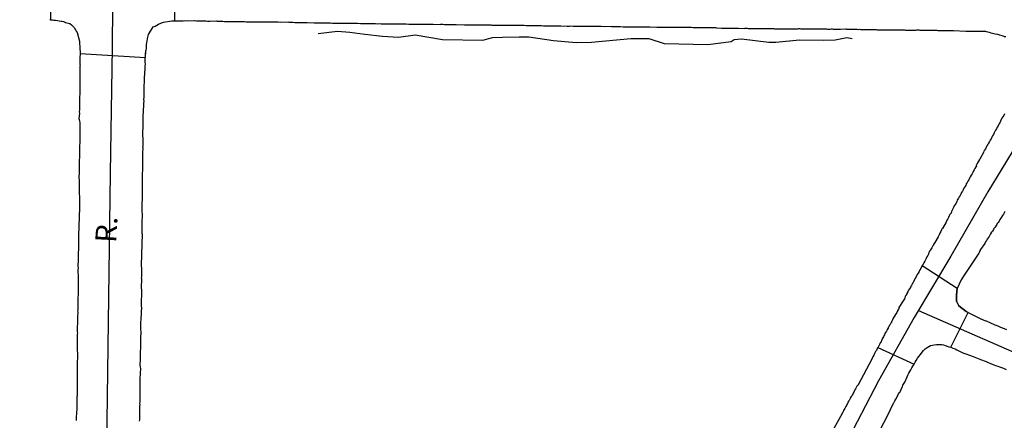
# Model space of a CAD drawing. Units: millimetres. Extents: x 187950 to 190364, y 1665975 to 1668750.
# Drawn here: x 190027 to 190144, y 1666862 to 1666909 of the extents above; entities that cross this region are included whole.
import ezdxf
from ezdxf.enums import TextEntityAlignment as Align

# ---------------------------------------------------------------- set-up
doc = ezdxf.new("R2010")
doc.units = ezdxf.units.MM
for name, color, linetype in [('IMAGEM', 7, 'Continuous'), ('V-CRUZAMENTO', 1, 'Continuous'), ('V-EIXO_DE_LOGRADOURO', 3, 'Continuous'), ('V-NOME_DOS_LOGRADOUROS', 7, 'Continuous'), ('V-QUADRA', 6, 'Continuous'), ('V-VALETA', 6, 'Continuous')]:
    doc.layers.add(name, color=color, linetype=linetype)
picture_1 = doc.add_image_def('image1.jpg', size_in_pixel=(4021, 4623))

msp = doc.modelspace()

# ---------------------------------------------------------------- linework, layer by layer
at = {"layer": 'V-CRUZAMENTO'}
msp.add_lwpolyline([(190030.38, 1666916.76), (190030.38, 1666909.4), (190030.46, 1666909.39), (190030.63, 1666909.37), (190030.76, 1666909.35), (190030.97, 1666909.35), (190031.63, 1666909.25), (190031.74, 1666909.22), (190031.91, 1666909.18), (190032.04, 1666909.14), (190032.17, 1666909.09), (190032.34, 1666909.05), (190032.51, 1666908.99), (190032.68, 1666908.97), (190032.68, 1666908.95), (190032.89, 1666908.78), (190033.04, 1666908.63), (190033.19, 1666908.46), (190033.27, 1666908.33), (190033.34, 1666908.2), (190033.42, 1666908.05), (190033.53, 1666907.9), (190033.83, 1666906.86), (190033.81, 1666906.8), (190033.83, 1666906.63), (190033.83, 1666906.46), (190033.85, 1666906.29), (190033.87, 1666906.16), (190033.87, 1666905.99), (190033.89, 1666905.56), (190033.91, 1666905.39), (190041.64, 1666904.94), (190041.71, 1666905.75), (190041.73, 1666905.77), (190041.77, 1666905.99), (190041.77, 1666906.2), (190041.77, 1666906.46), (190041.82, 1666906.67), (190041.84, 1666906.88), (190041.88, 1666907.14), (190041.92, 1666907.35), (190041.97, 1666907.5), (190042.01, 1666907.65), (190042.58, 1666908.54), (190042.78, 1666908.63), (190042.99, 1666908.75), (190043.2, 1666908.88), (190043.46, 1666909.01), (190043.8, 1666909.12), (190044.76, 1666909.27), (190044.95, 1666909.27), (190045.12, 1666909.27), (190045.12, 1666916.68)], dxfattribs=at)
msp.add_lwpolyline([(190138.13, 1666875.47), (190137.83, 1666876.04), (190137.83, 1666876.76), (190137.94, 1666877.52), (190133.77, 1666880.22), (190133.68, 1666880.08), (190133.6, 1666879.91), (190133.49, 1666879.74), (190133.41, 1666879.53), (190133.28, 1666879.36), (190133.19, 1666879.18), (190133.11, 1666879.01), (190133.02, 1666878.84), (190132.9, 1666878.67), (190132.83, 1666878.5), (190132.73, 1666878.31), (190132.69, 1666878.25), (190132.64, 1666878.16), (190132.64, 1666878.1), (190132.6, 1666878.1), (190132.53, 1666877.99), (190132.51, 1666877.86), (190132.45, 1666877.82), (190132.4, 1666877.78), (190132.38, 1666877.65), (190132.26, 1666877.48), (190132.15, 1666877.31), (190132.09, 1666877.14), (190131.96, 1666876.93), (190131.94, 1666876.88), (190131.87, 1666876.76), (190131.85, 1666876.65), (190131.81, 1666876.65), (190131.75, 1666876.58), (190131.77, 1666876.51), (190131.73, 1666876.42), (190131.66, 1666876.31), (190131.53, 1666876.07), (190131.02, 1666875.28), (190131.02, 1666875.22), (190131.02, 1666875.14), (190131, 1666875.11), (190130.98, 1666875.09), (190130.96, 1666875.05), (190130.89, 1666875.01), (190130.89, 1666874.92), (190130.79, 1666874.8), (190130.75, 1666874.67), (190130.34, 1666874.01), (190130.34, 1666873.99), (190130.25, 1666873.82), (190130.21, 1666873.69), (190130.13, 1666873.6), (190130.13, 1666873.5), (190130.08, 1666873.48), (190130.04, 1666873.43), (190130, 1666873.35), (190129.96, 1666873.26), (190129.91, 1666873.18), (190129.87, 1666873.07), (190129.83, 1666873), (190129.79, 1666872.96), (190129.74, 1666872.94), (190129.74, 1666872.84), (190129.66, 1666872.71), (190129.64, 1666872.69), (190129.62, 1666872.62), (190129.57, 1666872.54), (190129.53, 1666872.45), (190129.44, 1666872.3), (190129.36, 1666872.2), (190129.3, 1666872.05), (190129.23, 1666871.9), (190129.19, 1666871.81), (190129.1, 1666871.66), (190129.02, 1666871.56), (190128.98, 1666871.43), (190128.93, 1666871.34), (190128.89, 1666871.26), (190128.89, 1666871.17), (190128.83, 1666871.13), (190128.81, 1666871.09), (190128.76, 1666870.96), (190128.7, 1666870.88), (190128.64, 1666870.73), (190128.59, 1666870.66), (190128.55, 1666870.58), (190128.53, 1666870.54), (190132.81, 1666868.57), (190132.94, 1666868.79), (190133.07, 1666869), (190133.21, 1666869.26), (190133.38, 1666869.47), (190133.56, 1666869.68), (190133.77, 1666869.98), (190133.94, 1666870.19), (190133.98, 1666870.23), (190134.01, 1666870.25), (190134.03, 1666870.28), (190134.13, 1666870.38), (190134.35, 1666870.53), (190134.56, 1666870.66), (190134.77, 1666870.75), (190134.99, 1666870.81), (190135.2, 1666870.85), (190135.46, 1666870.87), (190135.67, 1666870.87), (190135.88, 1666870.87), (190136.09, 1666870.87), (190136.31, 1666870.83), (190136.52, 1666870.77), (190136.73, 1666870.7), (190136.95, 1666870.62), (190137.16, 1666870.55), (190139.21, 1666874.69), (190139.01, 1666874.79)], close=True, dxfattribs=at)
at = {"layer": 'V-EIXO_DE_LOGRADOURO'}
for points in [[(190039.71, 1667085.37), (190039.28, 1667067.2), (190039.58, 1667052.65), (190039.37, 1667038.26), (190038.9, 1667023.79), (190038.94, 1667009.24), (190038.98, 1666994.69), (190038.51, 1666980.05), (190038.04, 1666965.41), (190037.74, 1666950.77), (190037.78, 1666935.88), (190037.82, 1666920.99), (190037.69, 1666906.1), (190037.48, 1666891.21), (190037.27, 1666876.49), (190037.06, 1666861.77), (190036.85, 1666849.02)], [(190153.11, 1666909.65), (190150.32, 1666904.44), (190146.1, 1666896.47), (190141.58, 1666889.01), (190137.19, 1666881.38), (190132.84, 1666874.09), (190128.58, 1666866.59), (190124.53, 1666858.75), (190120.61, 1666850.7), (190116.65, 1666842.65), (190113.07, 1666834.43), (190109.7, 1666826.17), (190107.05, 1666818.08), (190105.21, 1666809.82), (190104.43, 1666801.39), (190103.1, 1666792.74), (190101.26, 1666784.22), (190099.72, 1666775.62), (190097.92, 1666767.06)], [(190133.33, 1666874.91), (190148.81, 1666868.15), (190161.38, 1666863.38), (190173.95, 1666858.61), (190186.48, 1666853.62), (190199.01, 1666848.63), (190211.54, 1666843.64), (190224.2, 1666838.78), (190236.86, 1666833.92), (190249.56, 1666828.89), (190262.43, 1666823.86), (190275.3, 1666818.83), (190288.17, 1666813.93), (190301, 1666808.99), (190313.57, 1666803.96), (190326.44, 1666799.02), (190339.27, 1666794.08), (190352.01, 1666789.09), (190362.36, 1666785.59)]]:
    msp.add_lwpolyline(points, dxfattribs=at)
at = {"layer": 'V-QUADRA'}
for points in [[(190030.29, 1666909.42), (190030.46, 1666909.39), (190030.63, 1666909.37), (190030.76, 1666909.35), (190030.97, 1666909.35), (190031.63, 1666909.25), (190031.74, 1666909.22), (190031.91, 1666909.18), (190032.04, 1666909.14), (190032.17, 1666909.09), (190032.34, 1666909.05), (190032.51, 1666908.99), (190032.68, 1666908.97), (190032.68, 1666908.95), (190032.89, 1666908.78), (190033.04, 1666908.63), (190033.19, 1666908.46), (190033.27, 1666908.33), (190033.34, 1666908.2), (190033.42, 1666908.05), (190033.53, 1666907.9), (190033.83, 1666906.86), (190033.81, 1666906.8), (190033.83, 1666906.63), (190033.83, 1666906.46), (190033.85, 1666906.29), (190033.87, 1666906.16), (190033.87, 1666905.99), (190033.89, 1666905.56), (190033.91, 1666905.39), (190033.89, 1666905.22), (190033.87, 1666905.05), (190033.87, 1666904.84), (190033.87, 1666904.09), (190033.89, 1666904.07), (190033.87, 1666903.9), (190033.87, 1666903.73), (190033.87, 1666903.56), (190033.87, 1666903.35), (190033.87, 1666903.17), (190033.87, 1666903), (190033.87, 1666902.83), (190033.87, 1666902.66), (190033.87, 1666902.49), (190033.87, 1666902.32), (190033.87, 1666902.15), (190033.87, 1666901.98), (190033.87, 1666901.81), (190033.87, 1666901.6), (190033.87, 1666900.89), (190033.87, 1666900.83), (190033.87, 1666900.66), (190033.85, 1666900.49), (190033.83, 1666900.32), (190033.83, 1666900.15), (190033.83, 1666899.98), (190033.83, 1666899.81), (190033.83, 1666899.64), (190033.83, 1666899.4), (190033.81, 1666899.25), (190033.83, 1666899.08), (190033.82, 1666898.91), (190033.82, 1666898.78), (190033.82, 1666898.68), (190033.8, 1666898.53), (190033.83, 1666898.27), (190033.76, 1666897.7), (190033.8, 1666897.55), (190033.83, 1666897.38), (190033.85, 1666897.21), (190033.87, 1666897.04), (190033.87, 1666896.83), (190033.87, 1666896.66), (190033.87, 1666896.48), (190033.87, 1666896.31), (190033.87, 1666896.14), (190033.85, 1666895.97), (190033.85, 1666895.8), (190033.85, 1666895.63), (190033.85, 1666895.46), (190033.85, 1666895.29), (190033.85, 1666895.08), (190033.83, 1666894.2), (190033.83, 1666894.01), (190033.83, 1666893.82), (190033.81, 1666893.67), (190033.83, 1666893.46), (190033.81, 1666893.33), (190033.81, 1666893.16), (190033.81, 1666892.99), (190033.78, 1666892.82), (190033.78, 1666892.65), (190033.78, 1666892.48), (190033.78, 1666892.27), (190033.78, 1666892.1), (190033.78, 1666891.93), (190033.78, 1666891.76), (190033.78, 1666891.58), (190033.78, 1666891.37), (190033.74, 1666890.62), (190033.76, 1666890.6), (190033.78, 1666890.43), (190033.78, 1666890.26), (190033.77, 1666890.08), (190033.81, 1666887.09), (190033.7, 1666883.83), (190033.7, 1666883.66), (190033.7, 1666883.49), (190033.7, 1666883.32), (190033.7, 1666883.11), (190033.7, 1666882.93), (190033.7, 1666882.76), (190033.7, 1666882.59), (190033.7, 1666882.34), (190033.66, 1666881.59), (190033.66, 1666881.21), (190033.68, 1666881.1), (190033.66, 1666880.93), (190033.66, 1666880.76), (190033.64, 1666880.34), (190033.64, 1666880.17), (190033.66, 1666879.99), (190033.64, 1666879.74), (190033.66, 1666878.78), (190033.66, 1666878.76), (190033.66, 1666878.55), (190033.66, 1666878.38), (190033.65, 1666878.19), (190033.61, 1666875.03), (190033.61, 1666874.96), (190033.59, 1666874.88), (190033.61, 1666874.71), (190033.61, 1666874.54), (190033.59, 1666874.37), (190033.59, 1666874.24), (190033.57, 1666874.07), (190033.59, 1666873.9), (190033.59, 1666873.77), (190033.59, 1666873.56), (190033.53, 1666872.77), (190033.55, 1666872.71), (190033.55, 1666872.54), (190033.55, 1666872.37), (190033.57, 1666872.24), (190033.55, 1666872.07), (190033.55, 1666871.9), (190033.55, 1666871.73), (190033.53, 1666871.6), (190033.55, 1666871.43), (190033.53, 1666871.26), (190033.53, 1666871.09), (190033.53, 1666870.96), (190033.53, 1666870.79), (190033.53, 1666870.62), (190033.53, 1666870.41), (190033.57, 1666869.62), (190033.57, 1666869.47), (190033.57, 1666869.3), (190033.57, 1666869.13), (190033.55, 1666869), (190033.55, 1666868.83), (190033.53, 1666868.66), (190033.53, 1666868.32), (190033.55, 1666868.23), (190033.53, 1666868.11), (190033.53, 1666868.02), (190033.53, 1666867.89), (190033.53, 1666867.77), (190033.53, 1666867.64), (190033.53, 1666867.51), (190033.53, 1666867.42), (190033.53, 1666867.34), (190033.53, 1666867.21), (190033.53, 1666866.42), (190033.53, 1666866.36), (190033.53, 1666866.27), (190033.53, 1666866.15), (190033.53, 1666866.06), (190033.53, 1666865.93), (190033.53, 1666865.81), (190033.53, 1666865.68), (190033.53, 1666865.55), (190033.53, 1666865.46), (190033.53, 1666865.38), (190033.53, 1666865.25), (190033.53, 1666865.12), (190033.53, 1666865), (190033.53, 1666864.87), (190033.53, 1666864.76), (190033.51, 1666864.7), (190033.51, 1666864.57), (190033.51, 1666864.44), (190033.51, 1666864.31), (190033.49, 1666863.48), (190033.49, 1666863.38), (190033.49, 1666863.25), (190033.49, 1666863.16), (190033.49, 1666863.08), (190033.47, 1666862.95), (190033.47, 1666862.69), (190033.47, 1666862.57), (190033.44, 1666862.44), (190033.44, 1666862.35), (190033.44, 1666862.23), (190033.44, 1666862.14), (190033.44, 1666862.01), (190033.42, 1666861.89)], [(190040.94, 1666861.8), (190040.97, 1666861.97), (190040.97, 1666862.14), (190040.97, 1666862.31), (190040.99, 1666862.48), (190040.99, 1666862.74), (190040.99, 1666863.57), (190040.99, 1666863.59), (190041.01, 1666863.76), (190040.99, 1666863.93), (190041.03, 1666864.1), (190041.03, 1666864.27), (190041.03, 1666864.44), (190041.03, 1666864.61), (190041.03, 1666864.78), (190041.03, 1666864.95), (190041.03, 1666865.12), (190041.03, 1666865.29), (190041.03, 1666865.46), (190041.03, 1666865.63), (190041.03, 1666865.85), (190041.03, 1666866.68), (190041.03, 1666866.74), (190041.03, 1666866.91), (190041.03, 1666867.04), (190041.05, 1666867.21), (190041.07, 1666867.38), (190041.07, 1666867.55), (190041.07, 1666867.68), (190041.09, 1666867.85), (190041.09, 1666868.02), (190041.07, 1666868.19), (190041.07, 1666868.25), (190041.03, 1666868.4), (190041.07, 1666869.19), (190041.07, 1666869.34), (190041.07, 1666869.51), (190041.07, 1666869.68), (190041.07, 1666869.85), (190041.07, 1666870.02), (190041.07, 1666870.19), (190041.09, 1666870.32), (190041.11, 1666870.49), (190041.11, 1666870.66), (190041.11, 1666870.83), (190041.11, 1666871), (190041.11, 1666871.17), (190041.11, 1666871.34), (190041.11, 1666871.56), (190041.12, 1666872.47), (190041.11, 1666872.62), (190041.11, 1666872.79), (190041.11, 1666872.96), (190041.11, 1666873.13), (190041.11, 1666873.3), (190041.11, 1666873.48), (190041.11, 1666873.6), (190041.14, 1666873.77), (190041.14, 1666873.94), (190041.14, 1666874.11), (190041.16, 1666874.33), (190041.16, 1666874.75), (190041.2, 1666875.28), (190041.18, 1666875.35), (190041.18, 1666875.52), (190041.18, 1666875.69), (190041.18, 1666875.86), (190041.18, 1666876.03), (190041.18, 1666876.16), (190041.18, 1666876.33), (190041.2, 1666876.5), (190041.2, 1666876.67), (190041.2, 1666876.84), (190041.21, 1666877.03), (190041.17, 1666877.92), (190041.2, 1666878.35), (190041.2, 1666878.46), (190041.2, 1666878.63), (190041.18, 1666878.76), (190041.2, 1666878.93), (190041.2, 1666879.1), (190041.2, 1666879.23), (190041.2, 1666879.4), (190041.2, 1666879.57), (190041.2, 1666879.74), (190041.2, 1666879.91), (190041.19, 1666880.25), (190041.21, 1666881.56), (190041.29, 1666884), (190041.24, 1666884.02), (190041.24, 1666884.04), (190041.26, 1666884.3), (190041.26, 1666884.51), (190041.26, 1666884.72), (190041.26, 1666884.98), (190041.26, 1666885.32), (190041.29, 1666886.36), (190041.29, 1666886.39), (190041.26, 1666886.6), (190041.26, 1666886.85), (190041.26, 1666887.07), (190041.26, 1666887.28), (190041.26, 1666887.54), (190041.26, 1666887.75), (190041.28, 1666887.96), (190041.28, 1666888.22), (190041.28, 1666888.56), (190041.29, 1666889.52), (190041.28, 1666889.67), (190041.28, 1666889.88), (190041.28, 1666890.14), (190041.31, 1666890.35), (190041.31, 1666890.56), (190041.31, 1666890.9), (190041.33, 1666891.82), (190041.33, 1666891.88), (190041.33, 1666892.14), (190041.35, 1666892.35), (190041.35, 1666892.56), (190041.35, 1666892.82), (190041.35, 1666893.03), (190041.35, 1666893.29), (190041.35, 1666893.63), (190041.37, 1666894.16), (190041.35, 1666894.23), (190041.37, 1666894.44), (190041.37, 1666894.7), (190041.39, 1666894.91), (190041.37, 1666895.12), (190041.39, 1666895.38), (190041.35, 1666895.59), (190041.35, 1666895.93), (190041.37, 1666896.76), (190041.37, 1666896.91), (190041.37, 1666897.12), (190041.37, 1666897.38), (190041.37, 1666897.59), (190041.39, 1666897.85), (190041.39, 1666898.1), (190041.41, 1666898.44), (190041.46, 1666899.44), (190041.46, 1666899.51), (190041.48, 1666899.72), (190041.46, 1666899.98), (190041.48, 1666900.19), (190041.5, 1666900.45), (190041.5, 1666900.7), (190041.5, 1666901.04), (190041.52, 1666902.56), (190041.54, 1666902.62), (190041.58, 1666902.9), (190041.58, 1666902.96), (190041.58, 1666903.22), (190041.6, 1666903.43), (190041.6, 1666903.64), (190041.62, 1666903.9), (190041.65, 1666904.15), (190041.6, 1666904.37), (190041.62, 1666904.71), (190041.71, 1666905.75), (190041.73, 1666905.77), (190041.77, 1666905.99), (190041.77, 1666906.2), (190041.77, 1666906.46), (190041.82, 1666906.67), (190041.84, 1666906.88), (190041.88, 1666907.14), (190041.92, 1666907.35), (190041.97, 1666907.5), (190042.01, 1666907.65), (190042.58, 1666908.54), (190042.78, 1666908.63), (190042.99, 1666908.75), (190043.2, 1666908.88), (190043.46, 1666909.01), (190043.8, 1666909.12), (190044.76, 1666909.27), (190044.95, 1666909.27), (190045.16, 1666909.27), (190045.42, 1666909.27), (190045.63, 1666909.27), (190045.85, 1666909.27), (190046.1, 1666909.27), (190046.31, 1666909.29), (190046.61, 1666909.27), (190047.48, 1666909.31), (190047.51, 1666909.29), (190047.72, 1666909.27), (190047.93, 1666909.27), (190048.15, 1666909.27), (190048.36, 1666909.27), (190048.57, 1666909.27), (190048.79, 1666909.27), (190049, 1666909.25), (190049.3, 1666909.25), (190050.08, 1666909.27), (190050.15, 1666909.25), (190050.36, 1666909.22), (190050.62, 1666909.22), (190050.83, 1666909.22), (190051.04, 1666909.2), (190051.3, 1666909.2), (190051.51, 1666909.2), (190051.81, 1666909.2), (190052.55, 1666909.18), (190053.15, 1666909.18), (190053.17, 1666909.18), (190053.39, 1666909.18), (190053.6, 1666909.16), (190053.81, 1666909.16), (190054.03, 1666909.16), (190054.24, 1666909.16), (190054.54, 1666909.16), (190055.62, 1666909.14), (190055.82, 1666909.14), (190056.03, 1666909.14), (190056.24, 1666909.14), (190056.5, 1666909.14), (190056.71, 1666909.14), (190056.92, 1666909.14), (190057.18, 1666909.14), (190057.39, 1666909.14), (190057.69, 1666909.12), (190058.65, 1666909.14), (190058.67, 1666909.12), (190058.88, 1666909.12), (190059.14, 1666909.12), (190059.35, 1666909.09), (190059.57, 1666909.09), (190059.82, 1666909.09), (190060.03, 1666909.09), (190060.25, 1666909.09), (190060.5, 1666909.07), (190060.84, 1666909.07), (190061.67, 1666909.05), (190061.87, 1666909.05), (190062.08, 1666909.05), (190062.29, 1666909.05), (190062.51, 1666909.05), (190062.72, 1666909.05), (190062.97, 1666909.05), (190063.19, 1666909.03), (190063.4, 1666909.03), (190063.61, 1666909.03), (190063.83, 1666909.01), (190064.13, 1666909.01), (190064.96, 1666909.01), (190065.02, 1666909.01), (190065.23, 1666909.01), (190065.45, 1666909.01), (190065.7, 1666909.01), (190065.92, 1666909.01), (190066.13, 1666909.01), (190066.38, 1666909.01), (190066.6, 1666908.99), (190066.81, 1666908.99), (190067.15, 1666908.97), (190067.9, 1666908.97), (190068, 1666908.97), (190068.26, 1666908.97), (190068.47, 1666908.97), (190068.68, 1666908.95), (190068.94, 1666908.95), (190069.15, 1666908.92), (190069.37, 1666908.95), (190069.62, 1666908.92), (190069.84, 1666908.92), (190070.05, 1666908.92), (190070.39, 1666908.92), (190071.13, 1666908.93), (190071.24, 1666908.92), (190071.45, 1666908.92), (190071.67, 1666908.92), (190071.88, 1666908.92), (190072.14, 1666908.92), (190072.35, 1666908.9), (190072.56, 1666908.9), (190072.9, 1666908.88), (190073.65, 1666908.88), (190073.84, 1666908.88), (190074.05, 1666908.88), (190074.27, 1666908.88), (190074.48, 1666908.88), (190074.74, 1666908.88), (190074.95, 1666908.88), (190075.16, 1666908.86), (190075.42, 1666908.88), (190075.76, 1666908.88), (190076.59, 1666908.84), (190076.7, 1666908.86), (190076.91, 1666908.86), (190077.12, 1666908.84), (190077.33, 1666908.84), (190077.55, 1666908.84), (190077.76, 1666908.84), (190077.97, 1666908.84), (190078.19, 1666908.84), (190078.49, 1666908.84), (190079.49, 1666908.8), (190079.55, 1666908.8), (190079.76, 1666908.8), (190080.02, 1666908.8), (190080.23, 1666908.8), (190080.45, 1666908.8), (190080.7, 1666908.8), (190080.91, 1666908.8), (190081.13, 1666908.8), (190081.38, 1666908.8), (190081.72, 1666908.8), (190082.38, 1666908.8), (190082.62, 1666908.78), (190082.74, 1666908.77), (190082.83, 1666908.77), (190083.04, 1666908.77), (190083.3, 1666908.75), (190083.51, 1666908.75), (190083.73, 1666908.75), (190083.98, 1666908.75), (190084.19, 1666908.75), (190084.49, 1666908.75), (190085.32, 1666908.76), (190085.43, 1666908.75), (190085.64, 1666908.75), (190085.9, 1666908.75), (190086.11, 1666908.75), (190086.33, 1666908.75), (190086.58, 1666908.75), (190086.79, 1666908.71), (190087.01, 1666908.73), (190087.26, 1666908.71), (190087.6, 1666908.71), (190088.43, 1666908.71), (190088.63, 1666908.71), (190088.84, 1666908.69), (190089.1, 1666908.67), (190089.31, 1666908.67), (190089.52, 1666908.69), (190089.73, 1666908.67), (190089.95, 1666908.67), (190090.16, 1666908.67), (190090.42, 1666908.67), (190090.63, 1666908.67), (190090.93, 1666908.67), (190091.67, 1666908.63), (190091.69, 1666908.65), (190091.91, 1666908.65), (190092.12, 1666908.67), (190092.38, 1666908.65), (190092.59, 1666908.65), (190092.8, 1666908.65), (190093.06, 1666908.65), (190093.4, 1666908.65), (190094.14, 1666908.63), (190094.34, 1666908.63), (190094.55, 1666908.63), (190094.76, 1666908.63), (190095.02, 1666908.63), (190095.23, 1666908.63), (190095.44, 1666908.63), (190095.7, 1666908.63), (190096.04, 1666908.61), (190096.91, 1666908.63), (190096.94, 1666908.61), (190097.15, 1666908.61), (190097.36, 1666908.58), (190097.57, 1666908.58), (190097.79, 1666908.58), (190098, 1666908.58), (190098.3, 1666908.56), (190099.13, 1666908.54), (190099.15, 1666908.56), (190099.36, 1666908.56), (190099.62, 1666908.56), (190099.83, 1666908.54), (190100.05, 1666908.54), (190100.3, 1666908.54), (190100.51, 1666908.54), (190100.73, 1666908.54), (190100.98, 1666908.54), (190101.2, 1666908.54), (190101.49, 1666908.54), (190102.32, 1666908.5), (190102.35, 1666908.52), (190102.56, 1666908.5), (190102.77, 1666908.5), (190102.99, 1666908.52), (190103.2, 1666908.5), (190103.45, 1666908.5), (190103.67, 1666908.5), (190103.88, 1666908.5), (190104.18, 1666908.5), (190105.01, 1666908.5), (190105.03, 1666908.5), (190105.24, 1666908.5), (190105.5, 1666908.5), (190105.71, 1666908.5), (190105.93, 1666908.5), (190106.18, 1666908.5), (190106.4, 1666908.5), (190106.61, 1666908.48), (190106.91, 1666908.48), (190107.82, 1666908.46), (190107.93, 1666908.48), (190108.06, 1666908.46), (190108.18, 1666908.46), (190108.31, 1666908.46), (190108.4, 1666908.46), (190108.48, 1666908.46), (190108.61, 1666908.46), (190108.74, 1666908.46), (190108.87, 1666908.46), (190108.99, 1666908.46), (190109.08, 1666908.46), (190109.21, 1666908.46), (190109.27, 1666908.46), (190109.38, 1666908.44), (190109.99, 1666908.42), (190110.14, 1666908.41), (190110.27, 1666908.41), (190110.36, 1666908.41), (190110.44, 1666908.41), (190110.57, 1666908.41), (190110.7, 1666908.41), (190110.83, 1666908.41), (190110.95, 1666908.41), (190111.04, 1666908.41), (190111.17, 1666908.41), (190111.3, 1666908.41), (190111.42, 1666908.41), (190111.55, 1666908.41), (190111.64, 1666908.41), (190111.72, 1666908.41), (190111.85, 1666908.41), (190112, 1666908.41), (190112.72, 1666908.37), (190112.79, 1666908.39), (190112.91, 1666908.39), (190113, 1666908.39), (190113.13, 1666908.37), (190113.26, 1666908.37), (190113.38, 1666908.37), (190113.51, 1666908.37), (190113.6, 1666908.37), (190113.68, 1666908.37), (190113.77, 1666908.37), (190113.89, 1666908.37), (190114.02, 1666908.37), (190114.15, 1666908.37), (190114.24, 1666908.37), (190114.32, 1666908.37), (190114.45, 1666908.37), (190114.58, 1666908.37), (190114.7, 1666908.37), (190114.83, 1666908.37), (190114.96, 1666908.37), (190115.53, 1666908.37), (190115.56, 1666908.37), (190115.64, 1666908.35), (190115.77, 1666908.35), (190115.9, 1666908.35), (190116.03, 1666908.37), (190116.15, 1666908.35), (190116.24, 1666908.33), (190116.32, 1666908.33), (190116.45, 1666908.33), (190116.58, 1666908.33), (190116.71, 1666908.33), (190116.83, 1666908.33), (190116.92, 1666908.33), (190117.05, 1666908.33), (190117.18, 1666908.33), (190117.3, 1666908.33), (190117.43, 1666908.33), (190117.52, 1666908.33), (190117.6, 1666908.33), (190117.69, 1666908.33), (190117.81, 1666908.33), (190117.94, 1666908.33), (190118.07, 1666908.33), (190118.69, 1666908.33), (190118.84, 1666908.33), (190119.01, 1666908.33), (190119.14, 1666908.35), (190119.26, 1666908.35), (190119.39, 1666908.33), (190119.48, 1666908.33), (190119.56, 1666908.33), (190119.69, 1666908.33), (190119.82, 1666908.33), (190119.95, 1666908.33), (190120.07, 1666908.33), (190120.16, 1666908.33), (190120.24, 1666908.33), (190120.37, 1666908.33), (190120.5, 1666908.33), (190120.63, 1666908.33), (190120.75, 1666908.33), (190120.84, 1666908.33), (190121.01, 1666908.33), (190121.58, 1666908.33), (190121.61, 1666908.31), (190121.73, 1666908.33), (190121.86, 1666908.33), (190121.99, 1666908.33), (190122.08, 1666908.33), (190122.16, 1666908.33), (190122.29, 1666908.33), (190122.42, 1666908.31), (190122.54, 1666908.29), (190122.67, 1666908.29), (190122.76, 1666908.29), (190122.84, 1666908.29), (190122.97, 1666908.31), (190123.1, 1666908.31), (190123.23, 1666908.29), (190123.35, 1666908.29), (190123.44, 1666908.29), (190123.57, 1666908.29), (190123.69, 1666908.29), (190123.82, 1666908.29), (190123.95, 1666908.29), (190124.08, 1666908.29), (190124.69, 1666908.33), (190124.72, 1666908.31), (190124.8, 1666908.29), (190124.93, 1666908.29), (190125.06, 1666908.29), (190125.19, 1666908.29), (190125.31, 1666908.29), (190125.4, 1666908.29), (190125.53, 1666908.29), (190125.65, 1666908.29), (190125.78, 1666908.27), (190125.91, 1666908.29), (190126, 1666908.27), (190126.08, 1666908.27), (190126.21, 1666908.24), (190126.34, 1666908.27), (190126.46, 1666908.24), (190126.59, 1666908.24), (190126.72, 1666908.24), (190127.72, 1666908.25), (190127.87, 1666908.24), (190127.96, 1666908.24), (190128.04, 1666908.24), (190128.17, 1666908.24), (190128.3, 1666908.24), (190128.42, 1666908.22), (190128.55, 1666908.22), (190128.64, 1666908.22), (190128.72, 1666908.22), (190128.85, 1666908.22), (190128.98, 1666908.22), (190129.11, 1666908.22), (190129.23, 1666908.22), (190129.32, 1666908.22), (190129.49, 1666908.22), (190130.45, 1666908.2), (190130.51, 1666908.22), (190130.6, 1666908.22), (190130.68, 1666908.22), (190130.81, 1666908.22), (190130.94, 1666908.22), (190131.07, 1666908.22), (190131.19, 1666908.22), (190131.28, 1666908.2), (190131.41, 1666908.2), (190131.54, 1666908.2), (190131.66, 1666908.2), (190131.79, 1666908.18), (190132.71, 1666908.16), (190132.77, 1666908.18), (190132.9, 1666908.18), (190133.03, 1666908.18), (190133.15, 1666908.2), (190133.24, 1666908.2), (190133.39, 1666908.2), (190133.5, 1666908.18), (190133.62, 1666908.18), (190133.75, 1666908.18), (190133.84, 1666908.18), (190133.92, 1666908.18), (190134.09, 1666908.16), (190134.88, 1666908.16), (190135.07, 1666908.16), (190135.16, 1666908.16), (190135.24, 1666908.16), (190135.37, 1666908.16), (190135.5, 1666908.16), (190135.63, 1666908.14), (190135.75, 1666908.14), (190135.84, 1666908.14), (190135.92, 1666908.14), (190136.05, 1666908.14), (190136.18, 1666908.14), (190136.29, 1666908.14), (190137.5, 1666908.11), (190138.96, 1666908.03), (190141.27, 1666908.03), (190141.38, 1666908.01), (190141.55, 1666907.97), (190141.72, 1666907.92), (190141.93, 1666907.86), (190142.1, 1666907.82), (190142.27, 1666907.75), (190142.44, 1666907.73), (190142.7, 1666907.67), (190143.44, 1666907.44), (190143.51, 1666907.43), (190143.68, 1666907.41)], [(190143.53, 1666898.23), (190143.44, 1666898.06), (190143.34, 1666897.89), (190143.23, 1666897.72), (190143.14, 1666897.55), (190143.06, 1666897.38), (190142.97, 1666897.17), (190142.87, 1666897), (190142.78, 1666896.83), (190142.67, 1666896.66), (190142.59, 1666896.48), (190142.48, 1666896.31), (190142.4, 1666896.14), (190142.31, 1666895.97), (190142.23, 1666895.8), (190142.12, 1666895.63), (190142.03, 1666895.46), (190141.95, 1666895.29), (190141.84, 1666895.12), (190141.74, 1666894.95), (190141.63, 1666894.78), (190141.55, 1666894.61), (190141.46, 1666894.44), (190141.35, 1666894.27), (190141.27, 1666894.1), (190141.18, 1666893.93), (190141.12, 1666893.84), (190141.1, 1666893.82), (190141.03, 1666893.67), (190140.61, 1666892.88), (190140.57, 1666892.82), (190140.44, 1666892.61), (190140.35, 1666892.44), (190140.25, 1666892.24), (190140.18, 1666892.14), (190140.21, 1666892.01), (190140.14, 1666891.97), (190140.03, 1666891.76), (190139.93, 1666891.6), (190139.88, 1666891.5), (190139.78, 1666891.29), (190139.69, 1666891.12), (190139.59, 1666890.95), (190139.48, 1666890.78), (190139.39, 1666890.6), (190139.31, 1666890.43), (190139.2, 1666890.26), (190139.09, 1666890.09), (190139.01, 1666889.92), (190138.95, 1666889.75), (190138.82, 1666889.58), (190138.71, 1666889.41), (190138.63, 1666889.24), (190138.56, 1666889.07), (190138.44, 1666888.9), (190138.35, 1666888.73), (190138.27, 1666888.56), (190138.18, 1666888.39), (190138.07, 1666888.22), (190137.94, 1666888.01), (190137.88, 1666887.83), (190137.8, 1666887.66), (190137.67, 1666887.49), (190137.58, 1666887.32), (190137.5, 1666887.15), (190137.41, 1666886.98), (190137.35, 1666886.81), (190137.27, 1666886.64), (190137.2, 1666886.47), (190137.07, 1666886.3), (190136.99, 1666886.13), (190136.9, 1666885.96), (190136.82, 1666885.79), (190136.69, 1666885.62), (190136.6, 1666885.41), (190136.18, 1666884.66), (190136.16, 1666884.64), (190136.07, 1666884.47), (190135.98, 1666884.3), (190135.88, 1666884.09), (190135.79, 1666883.91), (190135.67, 1666883.66), (190135.28, 1666883), (190135.2, 1666882.85), (190135.07, 1666882.68), (190134.98, 1666882.51), (190134.9, 1666882.34), (190134.77, 1666882.13), (190134.66, 1666881.95), (190134.58, 1666881.78), (190134.54, 1666881.61), (190134.43, 1666881.44), (190134.32, 1666881.27), (190134.24, 1666881.1), (190134.15, 1666880.93), (190134.07, 1666880.76), (190133.96, 1666880.59), (190133.9, 1666880.42), (190133.79, 1666880.25), (190133.68, 1666880.08), (190133.6, 1666879.91), (190133.49, 1666879.74), (190133.41, 1666879.53), (190133.28, 1666879.36), (190133.19, 1666879.18), (190133.11, 1666879.01), (190133.02, 1666878.84), (190132.9, 1666878.67), (190132.83, 1666878.5), (190132.73, 1666878.31), (190132.69, 1666878.25), (190132.64, 1666878.16), (190132.64, 1666878.1), (190132.6, 1666878.1), (190132.53, 1666877.99), (190132.51, 1666877.86), (190132.45, 1666877.82), (190132.4, 1666877.78), (190132.38, 1666877.65), (190132.26, 1666877.48), (190132.15, 1666877.31), (190132.09, 1666877.14), (190131.96, 1666876.93), (190131.94, 1666876.88), (190131.87, 1666876.76), (190131.85, 1666876.65), (190131.81, 1666876.65), (190131.75, 1666876.58), (190131.77, 1666876.52), (190131.77, 1666876.5), (190131.73, 1666876.42), (190131.66, 1666876.31), (190131.53, 1666876.07), (190131.02, 1666875.28), (190131.02, 1666875.22), (190131.02, 1666875.14), (190131, 1666875.11), (190130.98, 1666875.09), (190130.96, 1666875.05), (190130.89, 1666875.01), (190130.89, 1666874.92), (190130.79, 1666874.8), (190130.75, 1666874.67), (190130.34, 1666874.01), (190130.34, 1666873.99), (190130.25, 1666873.82), (190130.21, 1666873.69), (190130.13, 1666873.6), (190130.13, 1666873.5), (190130.08, 1666873.48), (190130.04, 1666873.43), (190130, 1666873.35), (190129.96, 1666873.26), (190129.91, 1666873.18), (190129.87, 1666873.07), (190129.83, 1666873), (190129.79, 1666872.96), (190129.74, 1666872.94), (190129.74, 1666872.84), (190129.66, 1666872.71), (190129.64, 1666872.69), (190129.62, 1666872.62), (190129.57, 1666872.54), (190129.53, 1666872.45), (190129.44, 1666872.3), (190129.36, 1666872.2), (190129.3, 1666872.05), (190129.23, 1666871.9), (190129.19, 1666871.81), (190129.1, 1666871.66), (190129.02, 1666871.56), (190128.98, 1666871.43), (190128.93, 1666871.34), (190128.89, 1666871.26), (190128.89, 1666871.17), (190128.83, 1666871.13), (190128.81, 1666871.09), (190128.76, 1666870.96), (190128.7, 1666870.88), (190128.64, 1666870.73), (190128.59, 1666870.66), (190128.55, 1666870.58), (190128.49, 1666870.49), (190128.44, 1666870.41), (190128.38, 1666870.28), (190128.34, 1666870.19), (190128.25, 1666870.07), (190128.21, 1666869.98), (190128.19, 1666869.96), (190128.17, 1666869.9), (190128.12, 1666869.81), (190128.06, 1666869.68), (190128.04, 1666869.66), (190128.02, 1666869.6), (190128, 1666869.56), (190127.91, 1666869.43), (190127.89, 1666869.4), (190127.87, 1666869.34), (190127.83, 1666869.27), (190127.83, 1666869.24), (190126.14, 1666866.04), (190126.1, 1666866.02), (190126.06, 1666866), (190126.02, 1666865.93), (190125.99, 1666865.85), (190125.91, 1666865.72), (190125.89, 1666865.7), (190125.87, 1666865.63), (190125.8, 1666865.51), (190125.74, 1666865.42), (190125.72, 1666865.34), (190125.67, 1666865.25), (190125.59, 1666865.12), (190125.53, 1666865), (190125.46, 1666864.87), (190125.42, 1666864.78), (190125.35, 1666864.7), (190125.29, 1666864.61), (190125.23, 1666864.48), (190125.19, 1666864.4), (190125.1, 1666864.23), (190125.06, 1666864.19), (190124.97, 1666864.06), (190124.97, 1666863.97), (190124.91, 1666863.89), (190124.84, 1666863.76), (190124.8, 1666863.69), (190124.78, 1666863.65), (190124.71, 1666863.55), (190124.69, 1666863.46), (190124.63, 1666863.38), (190124.59, 1666863.29), (190124.52, 1666863.16), (190124.46, 1666863.04), (190124.4, 1666862.91), (190124.33, 1666862.82), (190124.27, 1666862.71), (190124.27, 1666862.7), (190122.53, 1666859.58)], [(190143.57, 1666886.64), (190143.51, 1666886.51), (190143.42, 1666886.34), (190143.29, 1666886.19), (190143.17, 1666886), (190143.1, 1666885.87), (190142.99, 1666885.7), (190142.89, 1666885.53), (190142.78, 1666885.36), (190142.67, 1666885.24), (190142.63, 1666885.11), (190142.53, 1666884.98), (190142.42, 1666884.81), (190142.29, 1666884.64), (190142.23, 1666884.51), (190142.12, 1666884.34), (190142.01, 1666884.19), (190141.89, 1666884), (190141.8, 1666883.87), (190141.72, 1666883.7), (190141.61, 1666883.53), (190141.5, 1666883.36), (190141.42, 1666883.23), (190141.29, 1666883.08), (190141.19, 1666882.89), (190141.19, 1666882.87), (190140.69, 1666882.17), (190140.67, 1666882.1), (190140.65, 1666882.02), (190140.59, 1666881.93), (190140.52, 1666881.78), (190140.48, 1666881.72), (190138.77, 1666879.11), (190138.41, 1666878.54), (190137.94, 1666877.52), (190137.83, 1666876.76), (190137.83, 1666876.04), (190138.13, 1666875.47), (190139.01, 1666874.79), (190140.81, 1666873.9), (190140.84, 1666873.9), (190141.08, 1666873.77), (190141.34, 1666873.69), (190141.36, 1666873.69), (190142.4, 1666873.2), (190142.74, 1666873.09), (190143, 1666873), (190143.25, 1666872.88), (190143.51, 1666872.79), (190143.76, 1666872.68)], [(190128.81, 1666860.77), (190129.66, 1666862.44), (190130.38, 1666863.91), (190130.42, 1666863.97), (190130.55, 1666864.19), (190130.66, 1666864.4), (190130.83, 1666864.74), (190130.94, 1666864.95), (190131.02, 1666865.17), (190131.11, 1666865.21), (190131.43, 1666865.91), (190131.49, 1666866.06), (190131.7, 1666866.4), (190132, 1666867.06), (190132.09, 1666867.25), (190132.19, 1666867.47), (190132.3, 1666867.68), (190132.43, 1666867.89), (190132.56, 1666868.11), (190132.68, 1666868.32), (190132.81, 1666868.57), (190132.94, 1666868.79), (190133.07, 1666869), (190133.21, 1666869.26), (190133.38, 1666869.47), (190133.56, 1666869.68), (190133.77, 1666869.98), (190133.94, 1666870.19), (190133.98, 1666870.23), (190134.01, 1666870.25), (190134.03, 1666870.28), (190134.13, 1666870.38), (190134.35, 1666870.53), (190134.56, 1666870.66), (190134.77, 1666870.75), (190134.99, 1666870.81), (190135.2, 1666870.85), (190135.46, 1666870.87), (190135.67, 1666870.87), (190135.88, 1666870.87), (190136.09, 1666870.87), (190136.31, 1666870.83), (190136.52, 1666870.77), (190136.73, 1666870.7), (190136.95, 1666870.62), (190137.16, 1666870.55), (190137.42, 1666870.45), (190137.69, 1666870.36), (190137.88, 1666870.25), (190138.14, 1666870.13), (190138.37, 1666870.02), (190138.61, 1666869.91), (190138.95, 1666869.78), (190139.83, 1666869.47), (190140.63, 1666869.13), (190140.7, 1666869.11), (190140.91, 1666869.04), (190141.12, 1666868.96), (190141.38, 1666868.87), (190141.59, 1666868.77), (190141.8, 1666868.66), (190142.06, 1666868.57), (190142.27, 1666868.49), (190142.49, 1666868.4), (190142.76, 1666868.32), (190142.95, 1666868.23), (190143.17, 1666868.17), (190143.42, 1666868.06), (190143.74, 1666867.93)]]:
    msp.add_lwpolyline(points, dxfattribs=at)
at = {"layer": 'V-VALETA'}
msp.add_lwpolyline([(190062.13, 1666907.76), (190064.43, 1666908.04), (190065.87, 1666907.93), (190067.67, 1666907.67), (190069.75, 1666907.47), (190071.67, 1666907.34), (190073.62, 1666907.6), (190076.88, 1666907.07), (190081.66, 1666906.96), (190082.81, 1666907.31), (190084, 1666907.35), (190085.96, 1666907.39), (190087.11, 1666907.39), (190090.04, 1666906.94), (190092.72, 1666906.7), (190094.56, 1666906.74), (190099.23, 1666907.19), (190101.37, 1666907.16), (190103.17, 1666906.58), (190108.34, 1666906.45), (190111.13, 1666906.82), (190111.47, 1666907.05), (190112.33, 1666907.15), (190115.59, 1666906.74), (190116.43, 1666906.74), (190119.21, 1666907.03), (190122.06, 1666906.97), (190123.44, 1666907.01), (190124.84, 1666907.29), (190125.47, 1666907.18)], dxfattribs=at)

# ---------------------------------------------------------------- texts
at = {"layer": 'V-NOME_DOS_LOGRADOUROS'}
msp.add_text('R.', height=2.5, rotation=87, dxfattribs=at).set_placement((190038.96, 1666882.86), align=Align.BOTTOM_LEFT)

# ---------------------------------------------------------------- referenced raster images: frames only (the image files are external)
at = {"layer": 'IMAGEM'}
image = msp.add_image(picture_1, insert=(187950.46, 1665974.72), size_in_units=(2413.64, 2774.99), dxfattribs=at)
image.dxf.flags = 7

doc.saveas('drawing.dxf')
